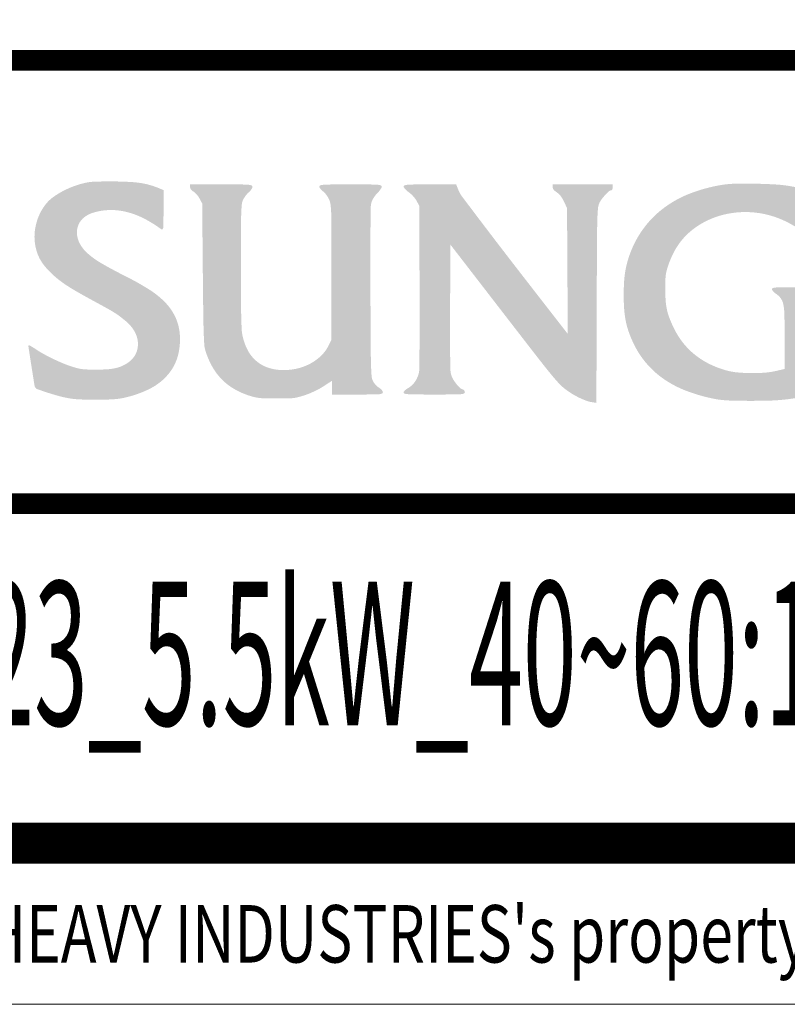
# Model space of a CAD drawing. Units: millimetres. Extents: x 1449 to 3051, y 16 to 2383.
# Drawn here: x 1840 to 2008, y 16 to 232 of the extents above; entities that cross this region are included whole.
import ezdxf
from ezdxf.enums import TextEntityAlignment as Align

# ---------------------------------------------------------------- set-up
doc = ezdxf.new("R2010")
doc.units = ezdxf.units.MM
doc.header["$LTSCALE"] = 50
doc.layers.get('0').update_dxf_attribs({"linetype": 'CONTINUOUS', "lineweight": 30})
doc.layers.add('D', color=7, linetype='CONTINUOUS', lineweight=9)
doc.styles.add('HY견고딕', font='txt')
doc.styles.add('ROMANS', font='romans.shx', dxfattribs={"width": 0.7, "height": 3.5, "bigfont": 'whgtxt.shx'})

# ---------------------------------------------------------------- blocks, each defined once
blk = doc.blocks.new('HS_A4양식_S(297X210MM)')
blk.add_line((18.0000000000002, 18.00000000000068), (196.0000000000001, 18.00000000000068))
at = {"color": 0}
for p, q in [((18, 14.00000000000057), (195.9999999999999, 14.00000000000131)), ((18, 14), (195.9999999999999, 14.00000000000028))]:
    blk.add_line(p, q, dxfattribs=at)
at = {"color": 3, "const_width": 1}
blk.add_lwpolyline([(21.99999999999991, 17.92807144603535), (191.9999999999999, 17.92807144603535), (192, 273.0000000000006), (21.49999999999997, 273.0000000000006)], dxfattribs=at)
at = {"style": 'ROMANS', "width": 0.75}
blk.add_text("The information written in this drawing is HYOSUNG HEAVY INDUSTRIES's property, and may not be disclosed and/or reproduced without the prior official permission of HYOSUNG HEAVY INDUSTRIES Corp.", height=1.4, dxfattribs=at).set_placement((25.5073376602312, 15.01732643448363))
blk = doc.blocks.new('hico_ci')
at = {"true_color": 0x0e4194}
h = blk.add_hatch(color=154, dxfattribs=at)
edge = h.paths.add_edge_path()
edge.add_arc((17.24948507012283, 4.159995198875933), 0.4580000792454569, 128.1914174050457, 154.2777021006312, ccw=False)
edge.add_arc((17.37739751697052, 3.997396428385912), 0.6648815772659415, 107.2641152059428, 128.1913676868145, ccw=False)
edge.add_arc((17.6240655666507, 3.20368558523738), 1.496038619746243, 95.84969625246998, 107.2641107020612, ccw=False)
edge.add_arc((17.62144323306194, 3.229296764891373), 1.470293539553311, 82.8506983862058, 95.84975829945802, ccw=False)
edge.add_arc((17.58742154519393, 2.958036217899632), 1.743679273624742, 71.41213756087592, 82.85078508278252, ccw=False)
edge.add_arc((17.47293772949297, 2.617613513545749), 2.102836845863706, 61.068361221095586, 71.4121583390334, ccw=False)
edge.add_arc((16.9005743844362, 1.582133464631184), 3.285976199644041, 53.66486401690662, 61.06834014459122, ccw=False)
edge.add_arc((18.86064744766486, 4.247022909321558), 0.02212327975750392, 233.6648860469967, 312.4970136338133)
edge.add_arc((18.83909025676053, 4.270550867963038), 0.05403373756557684, 312.4970487003628, 353.4720909426309)
edge.add_arc((17.93381413942609, 4.374139994276476), 0.9652173391006867, 353.4721364951952, 359.6455237280522)
edge.add_arc((-32.7658124863672, 4.687717097513826), 51.66581369253973, 359.6456282316986, 359.9999450499215)
edge.add_line((18.90000120614877, 4.687667546909182), (18.90000120614877, 5.184720615659202))
edge.add_line((18.90000120614877, 5.184720615659202), (18.79679291864875, 5.227843806284199))
edge.add_arc((17.99242807261083, 3.302725339713319), 2.086404542717884, 67.3235520779062, 73.70900358386325)
edge.add_arc((18.08335147791337, 3.613839389318443), 1.762276454620966, 73.70901474754324, 80.95634762571481)
edge.add_arc((17.95563904786343, 2.811460167530868), 2.574755919188867, 80.9563186101925, 86.7490631243437)
edge.add_arc((17.60926868827806, -3.286481115525802), 8.682526405839546, 86.7490359326163, 89.09189333360881)
edge.add_arc((17.58105362484099, -5.066496298902095), 10.46276519399542, 89.09189094135175, 90.24306806179364)
edge.add_arc((17.57404609599524, -3.414482826335288), 8.81073685918946, 90.2430739970145, 91.5526120816369)
edge.add_arc((17.55724667898517, -2.794718367100145), 8.190744758157352, 91.5526064303731, 92.74824391007431)
edge.add_arc((17.19817764486902, 4.68547299321223), 0.701940223510337, 92.74828705599967, 99.98348535101093)
edge.add_arc((17.43460091139792, 3.342398402454677), 2.065665018802001, 99.98354315326833, 108.7812260967433)
edge.add_arc((17.49395557548075, 3.167865280494567), 2.250014650763025, 108.7812876226683, 117.0326672258736)
edge.add_arc((17.3705186536763, 3.409786778165724), 1.97842178506825, 117.0327195807495, 125.7395494560422)
edge.add_arc((16.75047997859872, 4.271407631301329), 0.9168953119416412, 125.7396007118653, 141.2138636461698)
edge.add_arc((16.96994442865065, 4.095042465245371), 1.198443383562943, 141.213914616059, 153.7176422636772)
edge.add_arc((17.10288080309721, 4.02939431433704), 1.34670585138706, 153.7177251814425, 165.174204423298)
edge.add_arc((17.08706524759771, 4.033581919712276), 1.33034529415799, 165.1742600867512, 176.7009217989157)
edge.add_arc((16.88679786410836, 4.04512516044484), 1.129745515256346, 176.7008776861873, 189.7305492132907)
edge.add_arc((17.06108204853837, 4.075009965922405), 1.30657333698751, 189.730472056046, 198.2294967581919)
edge.add_arc((16.75690487437424, 3.974828366630447), 0.9863232688859633, 198.2295143716742, 208.7228877058626)
edge.add_arc((16.8418845159469, 4.021398713316955), 1.083227018407204, 208.7229443293016, 218.6733188078521)
edge.add_arc((17.46821042101288, 4.522704620573009), 1.885468722635765, 218.6733882263363, 225.243871773966)
edge.add_arc((17.81429066941257, 4.871744461329996), 2.376997306512362, 225.2438869328142, 231.0819804928576)
edge.add_arc((17.9907480333074, 5.090282447671868), 2.657881718198078, 231.0818810232899, 236.4508882568092)
edge.add_arc((19.13063795069644, 6.809258308422969), 4.720459482453857, 236.4508430541015, 240.2730338758541)
edge.add_arc((27.44712719015348, 21.37365745032923), 21.49203411439362, 240.2729983244569, 241.5140127790368)
edge.add_arc((-2.996432781179465, -34.72902592520165), 42.33837733394554, 60.99026859041601, 61.513951103744375, ccw=False)
edge.add_arc((15.75043096490987, -0.9223231195506116), 3.68170837626276, 57.85380329495803, 60.99020763533059, ccw=False)
edge.add_arc((16.7429906387996, 0.6571241725736172), 1.816278545143841, 52.84691552722319, 57.853769963094976, ccw=False)
edge.add_arc((15.47930746434986, -1.010550013110674), 3.908653357405035, 50.02420366065178, 52.84690938866959, ccw=False)
edge.add_arc((17.40915805778684, 1.291330254701407), 0.904826451551167, 29.831050916447396, 50.02421159524732, ccw=False)
edge.add_arc((17.64008201155792, 1.423747583610975), 0.6386306187124244, 3.614266230668079, 29.83107522094781, ccw=False)
edge.add_arc((17.74415659219943, 1.430321069177808), 0.5343486497625697, -25.5153532934076, 3.614303560362714, ccw=False)
edge.add_arc((17.7314004971193, 1.436409075510142), 0.5484830681293902, 305.91941915969375, 334.48469717169394, ccw=False)
edge.add_arc((17.52572594822647, 1.720333857412754), 0.8990758544792864, 294.6867914262681, 305.919449728287, ccw=False)
edge.add_arc((17.55060198832507, 1.66621532994057), 0.8395138499256988, 282.8616292282769, 294.68682786057417, ccw=False)
edge.add_arc((17.45371252996296, 2.090561657536327), 1.274780863247048, 273.61362239442553, 282.8616388448787, ccw=False)
edge.add_arc((17.26704231385423, 5.046359443155225), 4.236467261070226, 269.83292433464646, 273.6136444239902, ccw=False)
edge.add_arc((17.2778091394045, 8.738732171067682), 7.928855686786567, 268.2969638039025, 269.8329260645261, ccw=False)
edge.add_arc((17.08052818075527, 2.10347157821441), 1.290662942393552, 262.4187493787948, 268.29692378571315, ccw=False)
edge.add_arc((17.03117998667767, 1.732689211809273), 0.9166110643157145, 255.08181930796871, 262.41867209571194, ccw=False)
edge.add_arc((17.44176572043915, 3.273816314150878), 2.511494568005018, 251.6237122157233, 255.08182300312302, ccw=False)
edge.add_arc((17.58289835255931, 3.698670248561896), 2.959176693435526, 247.1625792851033, 251.62375268489382, ccw=False)
edge.add_arc((18.32734876059646, 5.466421388409969), 4.877287874378164, 244.0942588368599, 247.1626082636762, ccw=False)
edge.add_arc((18.28524872297982, 5.379737594793284), 4.780921421504184, 241.0068681608949, 244.0942363559269, ccw=False)
edge.add_arc((17.18347277476931, 3.391510996544085), 2.507827660567099, 236.00290156415, 241.00677804038878, ccw=False)
edge.add_arc((14.65059182312871, -0.364046439854036), 2.022039619306905, 56.00285028917241, 57.99623478103523)
edge.add_arc((15.15672544610163, 0.4458182216172446), 1.067025475849488, 57.99623535163129, 61.21260923616562)
edge.add_arc((14.90739288658898, -0.007957154766316421), 1.584788759060895, 61.21268956146232, 62.98607313476299)
edge.add_arc((15.62337515076678, 1.39639315419042), 0.008454279045937773, 62.98614728903289, 135.000098954626)
edge.add_arc((15.63959714344657, 1.380171139259659), 0.03139565683622219, 134.999997933121, 188.7802725501425)
edge.add_arc((290.5269572552154, 43.83829390046136), 278.178394449961, 188.780317402714, 188.8802412358529)
edge.add_arc((146.2972211931758, 21.30328988869786), 132.1987959772115, 188.8801618264766, 189.084363930624)
edge.add_arc((15.91372442486892, 0.4557303295928392), 0.1591164520720864, 189.0843491922448, 211.7174880120628)
edge.add_arc((15.85296228933953, 0.4181772583526566), 0.08768627446022857, 211.7174956150988, 250.4219313884925)
edge.add_arc((19.63341618928263, 11.04780054197039), 11.36956213094898, 250.4219345418926, 251.6398021676861)
edge.add_arc((17.84613110441683, 5.662531598851501), 5.695453428756094, 251.6397887934128, 254.2019493065996)
edge.add_arc((17.27231818667411, 3.634467868316705), 3.587776091101299, 254.2019992570558, 257.8241659995537)
edge.add_arc((16.91907544116918, 1.99731623785317), 1.912948966177584, 257.8241882003053, 266.7603194822184)
edge.add_arc((17.24293460490429, 7.718873613860481), 7.643664764826026, 266.7603239211879, 269.9517217275631)
edge.add_arc((17.2429454207209, 7.733462174014562), 7.65825332891489, 269.9517327757709, 273.1280074153638)
edge.add_arc((17.56261007845308, 1.883964678059399), 1.800027791383318, 273.128027319892, 282.4389658608369)
edge.add_arc((17.37815134019814, 2.720221345949724), 2.656386501684934, 282.43895491215, 296.846792358466)
edge.add_arc((17.94823662713458, 1.59393238990512), 1.394037878329057, 296.8467630885644, 320.1886905145259)
edge.add_arc((18.11975977309169, 1.450968117610145), 1.17074664976999, 320.1886606858241, 346.0862545965089)
edge.add_arc((17.74094964099709, 1.544810646089559), 1.561007506542655, 346.0862528350191, 366.9612303985742)
edge.add_arc((18.11364067635316, 1.590314989099824), 1.185548783022516, 6.961249459666028, 26.17391500958439)
edge.add_arc((18.01391689806411, 1.541300359522694), 1.296667034756066, 26.17394786425252, 44.13825395225523)
edge.add_arc((17.44097091842036, 0.9853355424346262), 2.095017818202511, 44.13824005939117, 57.70102633461316)
edge.add_arc((15.0429181559266, -2.808145846055609), 6.582907979125499, 57.70096390204369, 63.47905004153323)
edge.add_arc((23.13016538343476, 13.39749219926416), 11.52858760171617, 240.1244435871723, 243.4789864891086, ccw=False)
edge.add_arc((18.39585492206862, 5.156132021247018), 2.024182668827322, 227.9695568042548, 240.12433373639118, ccw=False)
edge.add_arc((17.61146340439251, 4.285904941845061), 0.8526173813930978, 207.5413990972366, 227.9694514185374, ccw=False)
edge.add_arc((17.36280520479534, 4.156233101067997), 0.5721789986467184, 179.999957858598, 207.5413873009312, ccw=False)
edge.add_arc((17.25729490154811, 4.156233358987024), 0.4666686953993633, 154.2777598601041, 179.9999799970433, ccw=False)
h = blk.add_hatch(color=154, dxfattribs=at)
edge = h.paths.add_edge_path()
edge.add_arc((43.632793820541, 2.486312881517762), 23.7662688475325, 180.7105003874408, 181.8706154222208)
edge.add_arc((28.8233464234645, 2.002635547829982), 8.948925091990558, 181.8706107304056, 183.7413909709267)
edge.add_arc((20.51204432149751, 1.459138675606994), 0.619871635548236, 183.7414346268247, 196.8951469481237)
edge.add_arc((21.84877703253881, 1.865148299947037), 2.016903544926925, 196.8952243166783, 208.6980226317426)
edge.add_arc((21.36534932462013, 1.600501501449315), 1.46577717399338, 208.6980382819243, 223.6910865692439)
edge.add_arc((21.33589619480756, 1.572364588330586), 1.42504422988736, 223.6910965723661, 238.9232858793225)
edge.add_arc((21.53509310992757, 1.902879141361467), 1.810944839835079, 238.9232600828106, 251.6504503429342)
edge.add_arc((21.62108161914762, 2.162127624177302), 2.084081801007457, 251.6504117570558, 255.7654107468598)
edge.add_arc((21.32851303671254, 1.008837821754312), 0.8942609137305382, 255.765439878918, 263.5095681258383)
edge.add_arc((21.40968885170406, 1.722368310592685), 1.612394098760618, 263.5095686394985, 268.7665655488119)
edge.add_arc((21.69838834924604, 15.13017365272572), 15.0233072478484, 268.7664951038078, 269.7856657115136)
edge.add_arc((21.70178470534177, 16.03372897247208), 15.92686895068141, 269.7856071266438, 270.776359574179)
edge.add_arc((21.89795961115999, 1.556913566769524), 1.448724425762787, 270.7762960737958, 276.5239201273496)
edge.add_arc((21.96563531939159, 0.9651347910359789), 0.8530885295204682, 276.5238697064907, 284.7395428673445)
edge.add_arc((21.47532106283984, 2.828867054598263), 2.780238243585259, 284.7395072591016, 288.1467508076085)
edge.add_arc((21.83132753384075, 1.74266997970453), 1.637187635388223, 288.1467072792157, 292.3897770361967)
edge.add_arc((21.48594919149338, 2.581047851120161), 2.543920040589104, 292.3897542588996, 295.4395431603245)
edge.add_arc((21.50405912232804, 2.542979981819741), 2.50176399398472, 295.4395065459009, 298.5073976886251)
edge.add_arc((22.0087905463123, 1.613665187408586), 1.44422922033992, 298.5074224863742, 303.1367501308183)
edge.add_line((22.79826280927375, 0.4043134656592002), (23.00625120614876, 0.5400897437841934))
edge.add_line((23.00625120614876, 0.5400897437842076), (23.00625120614876, 0.2037253750341961))
edge.add_line((23.00625120614876, 0.2037253750341961), (23.62500120614874, 0.2037253750341961))
edge.add_arc((23.62493824910308, 67.71897018112686), 67.51524480612203, 270.0000534275335, 270.3316811679031)
edge.add_arc((24.00575889885022, 1.935284794266806), 1.730457146324542, 270.3317027527593, 274.9837102243474)
edge.add_arc((24.13475316992646, 0.4560318537448325), 0.2455905583735581, 274.983667547745, 290.8940773001571)
edge.add_arc((24.21047229633479, 0.2576815323181876), 0.03327890981398043, 290.8940830895116, 359.9999928395226)
edge.add_arc((24.19110444761935, 0.2576814861460406), 0.05264675852943668, 4.572316544204293e-05, 28.83018797496124)
edge.add_arc((24.07621982310832, 0.1944441255175491), 0.1837857715205911, 28.83023072540287, 40.19960756058906)
edge.add_arc((24.02702371147274, 0.1528703834678993), 0.2481956576251958, 40.19967491736037, 50.18779310273143)
edge.add_arc((23.97559416288317, 0.09116868710714243), 0.328520608927628, 50.1878790467326, 58.28246778556878)
edge.add_arc((24.29768022917108, 0.6123138758218829), 0.2841226329492069, 228.1051989285523, 238.2824849382981, ccw=False)
edge.add_arc((24.48323254054998, 0.8191519245183798), 0.5619924561512508, 221.9958595576837, 228.1051215855026, ccw=False)
edge.add_arc((24.48835783512243, 0.8237671916841549), 0.5688895087683847, 215.9088950281242, 221.9959420291165, ccw=False)
edge.add_arc((24.28274365038772, 0.6748784462903075), 0.3150292096489616, 206.4341007911232, 215.9088589628016, ccw=False)
edge.add_arc((24.28140863397533, 0.6742147260128917), 0.3135383060881681, 184.1307711467661, 206.4340972361816, ccw=False)
edge.add_arc((30.13299981651062, 1.096818533309758), 6.180369933590891, 181.5800463915065, 184.1307491745235, ccw=False)
edge.add_arc((46.47953144067225, 1.547727178522337), 22.53311938883646, 180.3170458587906, 181.5800612360828, ccw=False)
edge.add_arc((710.0040029766053, 5.219509907085126), 686.0677502224082, 180.2102579324722, 180.317057257754, ccw=False)
edge.add_arc((296.7645231445861, 3.70310731802337), 272.8254881428396, 180.0088199528249, 180.2102718617095, ccw=False)
edge.add_arc((82.02310666194978, 3.670072717301807), 58.08406911928095, 179.3742353164792, 180.0088417484506, ccw=False)
edge.add_arc((89.63927782124387, 3.586891127922058), 65.70069450750027, 178.9667506950853, 179.3742378495884, ccw=False)
edge.add_arc((24.39914101780641, 4.76353386779877), 0.4499478583737111, 164.9292819873615, 178.966814292806, ccw=False)
edge.add_arc((24.27487036476441, 4.79699643358984), 0.321250777922003, 154.5225705512778, 164.9292639489128, ccw=False)
edge.add_arc((24.53090363295337, 4.674997987164474), 0.6048643448569269, 148.0418006042542, 154.5225171867852, ccw=False)
edge.add_arc((24.58259864304353, 4.642747893240013), 0.6657941620759953, 141.8162063762522, 148.0418091337931, ccw=False)
edge.add_arc((24.52302359684808, 4.689601741757841), 0.5900018850941323, 135.000033556182, 141.8162208753672, ccw=False)
edge.add_arc((23.60757355851746, 5.605052007025222), 0.7046401352568101, 314.9999588550542, 320.0633942015716)
edge.add_arc((23.71018552692414, 5.519143877648588), 0.5708140438050963, 320.063375472696, 325.9930818682273)
edge.add_arc((23.791951091165, 5.46397839859263), 0.4721791738303804, 325.9930359989295, 331.9868702532819)
edge.add_arc((24.15744549394304, 5.269534144973463), 0.0581807122057131, 331.9868569030154, 360.000051145793)
edge.add_arc((24.18330252674161, 5.269534187636083), 0.03232367940711489, 1.643718303099621e-05, 74.76828175122778)
edge.add_arc((24.07747867920125, 4.880886323231024), 0.4351212082163695, 74.76834624438573, 86.01197890591062)
edge.add_arc((23.92290239792248, 2.663696513433692), 2.657692799729881, 86.01195574110108, 89.73333330271373)
edge.add_arc((23.45631877947955, -97.56037660878849), 102.8828519838448, 89.733268602864, 90.0000376317976)
edge.add_arc((23.45620701722191, -91.16539003584006), 96.48786541088435, 89.99997376002675, 90.2795770253308)
edge.add_arc((22.99927849671923, 2.474890202748483), 2.846470361291885, 90.27950782352723, 93.8393520615169)
edge.add_arc((22.84391979689684, 4.789871013561125), 0.5262823344203486, 93.83926794500928, 103.5672867830147)
edge.add_arc((22.72768901502275, 5.271514508368313), 0.03081280887397878, 103.5672721209577, 180.0000038753688)
edge.add_arc((22.74827327196891, 5.27151453337413), 0.05139706582014728, 180.0000301989704, 207.8619422331366)
edge.add_arc((22.90449377225519, 5.354096232003087), 0.228101852563854, 207.8619448559151, 217.0795293942769)
edge.add_arc((22.95149357103901, 5.38961571861627), 0.2870137784784117, 217.0795624635733, 225.6209274707058)
edge.add_arc((22.97342669158479, 5.412029834099698), 0.3183738542072229, 225.620975185392, 233.5232845025069)
edge.add_arc((22.62704914714317, 4.943529121824071), 0.264266961987638, 42.48569158844629, 53.52331782498578, ccw=False)
edge.add_arc((22.31050762779955, 4.653616960492911), 0.693507680880857, 37.11466491207062, 42.485733661419715, ccw=False)
edge.add_arc((22.26954913182851, 4.622624407947598), 0.744870475832773, 31.84411667998529, 37.11462826170498, ccw=False)
edge.add_arc((22.47175937308367, 4.748215253290553), 0.5068325752744951, 24.810678490206215, 31.844162067607897, ccw=False)
edge.add_arc((22.53991450763289, 4.779722601340382), 0.4317470550556839, 7.236854963449616, 24.810697891660425, ccw=False)
edge.add_arc((20.80394301849861, 4.559287509595393), 2.181658093010775, 1.9472357240099996, 7.236759409910178, ccw=False)
edge.add_arc((11.30815861609852, 4.236445901210686), 11.68292896174024, 0.11998107582201101, 1.9472193583043804, ccw=False)
edge.add_arc((-490.3361529690756, 3.185374599062072), 513.3283416753795, -4.455988511153919e-05, 0.1200473829828752, ccw=False)
edge.add_line((22.99218870614862, 3.184975375034071), (22.99218870614874, 1.539662875034196))
edge.add_line((22.99218870614874, 1.539662875034196), (22.92612777802373, 1.405509859409207))
edge.add_arc((22.09151716687859, 1.816497536219515), 0.9303148621439915, 313.47064374366715, 333.7829609993224, ccw=False)
edge.add_arc((21.91572819591693, 2.001930608642354), 1.185828436460388, 296.53693522751337, 313.47064500642614, ccw=False)
edge.add_arc((21.85407161573471, 2.12539405289688), 1.323831175370596, 280.56656355693855, 296.5369573496064, ccw=False)
edge.add_arc((21.82767574376089, 2.266904013171356), 1.467781899273249, 265.78569869898115, 280.5665047498825, ccw=False)
edge.add_arc((21.79979699031179, 1.888551424190396), 1.088403583496147, 248.2890595531518, 265.7856633383948, ccw=False)
edge.add_arc((21.70923905264192, 1.661114296316498), 0.8436008318568821, 227.1101985458518, 248.28902183676252, ccw=False)
edge.add_arc((21.75123068054745, 1.706318270034444), 0.9052992601506932, 206.7796674540546, 227.1101755863568, ccw=False)
edge.add_arc((22.17635202704713, 1.920872232666085), 1.38149413846225, 191.9673302936359, 206.7796319668223, ccw=False)
edge.add_arc((21.79868389921182, 1.840821686766603), 0.995435458102192, 182.8868216700158, 191.9673441829926, ccw=False)
edge.add_arc((31.86378819354815, 2.348383185550873), 11.0733292425649, 181.3346204534366, 182.8868539768189, ccw=False)
edge.add_arc((45.01335000198532, 2.65471823977667), 24.22645879104784, 180.2464200109463, 181.3345732785787, ccw=False)
edge.add_arc((197.5826078316369, 3.310557818239218), 176.7971262216765, 179.995125062059, 180.2463096588687, ccw=False)
edge.add_arc((350.4989116237994, 3.297303439798483), 329.7134305881619, 179.8355712904174, 179.9950827148252, ccw=False)
edge.add_arc((33.72456878621438, 4.206401786510909), 12.93778326030092, 178.1681075567207, 179.8356144980478, ccw=False)
edge.add_arc((24.05939997763085, 4.515532230597287), 3.267672106349303, 174.461939118102, 178.1681945655158, ccw=False)
edge.add_arc((21.16191917382844, 4.796470924211803), 0.3566033064112967, 155.5706959047749, 174.4619861101513, ccw=False)
edge.add_arc((21.22660752610739, 4.767086903763257), 0.4276526102661831, 148.1280485832017, 155.5706739254301, ccw=False)
edge.add_arc((21.51592243611361, 4.587200175545775), 0.7683318613816554, 143.3282490742877, 148.1280168052199, ccw=False)
edge.add_arc((21.50396604671965, 4.596103491333693), 0.75342467253809, 138.5037688135334, 143.3282774104689, ccw=False)
edge.add_arc((21.20743832025926, 4.858414567742699), 0.3575259564925118, 130.0787024626107, 138.5038018912728, ccw=False)
edge.add_arc((20.75971388809603, 5.390505677159737), 0.3378718547468812, 310.0787077066238, 318.0675441569387)
edge.add_arc((20.76891611959155, 5.382240150082538), 0.3255025377823196, 318.067468594729, 326.2829128668417)
edge.add_arc((20.81898858279254, 5.348824271458696), 0.265303928868112, 326.2829340216574, 335.0620804167431)
edge.add_arc((21.00052984401725, 5.264409579304214), 0.06509636213151494, 335.0620513528941, 360.0000402501017)
edge.add_arc((21.02909425623653, 5.264409618665638), 0.03653194991221709, 9.988306599083485e-06, 70.02923714873079)
edge.add_arc((20.94510761940171, 5.033291193287411), 0.2824373823778902, 70.02924777205519, 85.62738612932516)
edge.add_arc((20.79500471199191, 3.070249865668629), 2.251209115401318, 85.62741351700842, 89.76165765398156)
edge.add_arc((20.30630290853509, -114.4178627198438), 119.7403380948892, 89.76167438276302, 90.00002473960383)
edge.add_line((20.30625120614877, 5.322475375034173), (19.54687620614874, 5.322475375034202))
edge.add_line((19.54687620614874, 5.322475375034202), (19.54705404052373, 5.259194125034199))
edge.add_arc((19.63174788434355, 5.259432023633607), 0.08469417793874501, 180.1609390864193, 200.8574837125233)
edge.add_arc((19.66411453104035, 5.271764139813143), 0.1193305880856008, 200.8574871905053, 216.8643721033202)
edge.add_arc((19.69332345026345, 5.293666349574565), 0.1558390494967776, 216.864348981735, 230.7162443778974)
edge.add_arc((19.75458310243226, 5.368554797630594), 0.2525914377671943, 230.7163118526118, 240.3633447407632)
edge.add_arc((19.53326174922466, 4.979538089774223), 0.194976591002841, 47.12996467519599, 60.363397122288575, ccw=False)
edge.add_arc((19.28097120985467, 4.707755585121546), 0.565808420934969, 41.15174892457179, 47.1300093562819, ccw=False)
edge.add_arc((19.23754084696316, 4.669799571590929), 0.6234873198843373, 35.32924093383508, 41.15176012544907, ccw=False)
edge.add_arc((19.365758195269, 4.760679891600873), 0.4663284163154601, 28.090469433465387, 35.32933100314159, ccw=False)
edge.add_line((19.77715554989874, 4.980257687534206), (19.84218870614876, 4.858412875034205))
edge.add_line((19.84218870614876, 4.858412875034205), (19.85805581864872, 3.142787875034202))
edge.add_arc((321.6341926996236, 5.933834701621834), 301.7890434280096, 180.5298982411545, 180.7104945007997)
h = blk.add_hatch(color=154, dxfattribs=at)
edge = h.paths.add_edge_path()
edge.add_arc((-39.42054138446838, 1.94969726640312), 64.55962937938016, 359.4256430643841, 359.9926409416439, ccw=False)
edge.add_arc((-77.49789164216321, 2.331455505960079), 102.6388933165879, 359.1494540312348, 359.4256195548215, ccw=False)
edge.add_arc((24.74244320535126, 0.8136037416383459), 0.3872921373870786, 344.9292893596037, 359.14947221067547, ccw=False)
edge.add_arc((24.49911873724301, 0.879123961790242), 0.6392835976170932, 334.3485821107813, 344.92931846252293, ccw=False)
edge.add_arc((24.51390837201984, 0.8720211655370207), 0.6228767999019057, 323.5595519448287, 334.3486206184347, ccw=False)
edge.add_arc((24.55381775017202, 0.8425541566609098), 0.5732676971428431, 312.31498599516317, 323.55953318431665, ccw=False)
edge.add_arc((24.65240573764146, 0.734264151669251), 0.4268220879414747, 298.28751219188507, 312.31499819717607, ccw=False)
edge.add_arc((25.03137545634235, 0.03007464028399909), 0.3728659234965122, 118.2876052186045, 125.6945155052415)
edge.add_arc((24.96897247132159, 0.1169354413054293), 0.2659129838756712, 125.6945549534436, 135.2374921931639)
edge.add_arc((24.91618030371592, 0.1692921346324852), 0.1915608736396279, 135.2375709585594, 146.1224528095246)
edge.add_arc((24.79168333194968, 0.2528798949629163), 0.04160618162899144, 146.1225277701158, 179.9115488775874)
edge.add_arc((24.77951784012618, 0.2528986683824144), 0.02944067532019735, 179.9115347965309, 257.4840910681927)
edge.add_arc((24.90299621445729, 0.8091444991006398), 0.5992268923514982, 257.4841290962349, 266.2213962000012)
edge.add_arc((25.05607091760783, 3.126931247758989), 2.922062934132924, 266.2214585203443, 269.7017949766298)
edge.add_arc((25.49531984735813, 87.53142910336575), 87.32770372833177, 269.7018289023878, 269.9999959707474)
edge.add_arc((25.49522085770565, 103.4430327856202), 103.2393074106277, 270.0000515290548, 270.2638411814434)
edge.add_arc((25.95936507547856, 2.649516326755048), 2.444722288221168, 270.2639081308467, 274.1711017126715)
edge.add_arc((26.11055459650072, 0.5763849700548036), 0.3660852604072675, 274.1711803109812, 286.8883175556415)
edge.add_arc((26.20719213381966, 0.2580800858467143), 0.03343407232913668, 286.888305589546, 360.0000028918028)
edge.add_arc((26.17988112159969, 0.2580800270726087), 0.06074508454909899, 5.702836591827301e-05, 21.3283896164105)
edge.add_arc((26.15544378985777, 0.2485384494609377), 0.08697912514484467, 21.32833334064742, 37.62597766657711)
edge.add_arc((26.15262758378526, 0.2463677488484848), 0.09053481885847457, 37.62592511509277, 53.59654697978139)
edge.add_arc((26.16311588476697, 0.2605917163322147), 0.0728620797261404, 53.59665107983279, 72.39119539860279)
edge.add_arc((26.239486295566, 0.5012135786020337), 0.1795885496012875, 225.4451815496648, 252.3912072811434, ccw=False)
edge.add_arc((26.80910743808261, 1.079757287917218), 0.9914882167954305, 217.8382323563201, 225.445233842275, ccw=False)
edge.add_arc((26.82773339092421, 1.094225484507234), 1.015073272056481, 209.9991257154889, 217.838255065928, ccw=False)
edge.add_arc((26.32788753064239, 0.8056486767382296), 0.4379056551358708, 195.3051832167988, 209.9990310637369, ccw=False)
edge.add_arc((26.33834266610211, 0.8085096419953999), 0.4487451652551455, 181.5909548765215, 195.3051520875989, ccw=False)
edge.add_arc((52.23189186981938, 1.527678166814084), 26.35227955213784, 180.8520430680874, 181.5909268806658, ccw=False)
edge.add_arc((57.20534709073183, 1.601627848519882), 31.32628451691578, 179.9756221849583, 180.8520141565875, ccw=False)
edge.add_arc((175.1520897931558, 1.551329401755197), 149.2730379442262, 179.700329146997, 179.9755779394381, ccw=False)
edge.add_line((25.88109355927372, 2.332060112534236), (25.88906370614876, 3.855707350034209))
edge.add_line((25.88906370614876, 3.855707350034209), (26.90156370614875, 2.544078343784207))
edge.add_arc((985.0541429545071, 742.1814793230858), 1210.421352276842, 217.6660276974225, 217.7469293347338)
edge.add_arc((49.88370841109725, 18.17529968196709), 27.7427442845358, 217.7468853091171, 218.9723157629128)
edge.add_arc((32.38301035454185, 4.017499851391278), 5.23235271732661, 218.9722346002427, 222.5295584316916)
edge.add_arc((29.44488469655386, 1.322414628266458), 1.245365541270989, 222.5295824481784, 232.8624011462954)
edge.add_arc((29.84242514132512, 1.847344639163126), 1.903840993786652, 232.8624677461767, 238.656586480522)
edge.add_arc((29.95922981341016, 2.039127011191042), 2.128393459018148, 238.6565856595034, 243.9859658090996)
edge.add_arc((29.84671503995969, 1.808577973750204), 1.871854119135055, 243.9859267852538, 249.5617683874448)
edge.add_arc((29.44527125235061, 0.7313300285804161), 0.7222366827754529, 249.5618007451918, 260.9149455341773)
edge.add_line((29.33122972177375, 0.01815378440920767), (29.44475597489873, 1.937842171173543e-07))
edge.add_line((29.44475597489873, 1.937842029064996e-07), (29.45284734052376, 2.372956534409198))
edge.add_arc((1142.999523742199, -1.424551567689647), 1113.553151669467, 179.7248502744172, 179.8046059962798, ccw=False)
edge.add_arc((53.66252336416812, 3.806756435848598), 24.20359024484624, 178.4718686206675, 179.7248002445821, ccw=False)
edge.add_arc((34.51107803055817, 4.317665996608255), 5.045331270046024, 175.2681162906581, 178.471887576459, ccw=False)
edge.add_arc((29.89208890464499, 4.700004275788316), 0.4105450716299007, 155.1589275106086, 175.2681717378348, ccw=False)
edge.add_arc((29.98964594358785, 4.654842239199795), 0.5180484920216827, 142.9089057796017, 155.1589814035297, ccw=False)
edge.add_arc((30.55253213208027, 4.22927424744563), 1.223703490445245, 136.464444883626, 142.9089793193144, ccw=False)
edge.add_arc((30.66307087240608, 4.124245445024542), 1.376182546221276, 131.1098377950498, 136.4644143934371, ccw=False)
edge.add_arc((29.81347987329639, 5.097812225379982), 0.08403814965420242, 90.00002021326401, 131.1097626905408, ccw=False)
edge.add_arc((29.8134798449741, 5.195002394500008), 0.01315201946580842, 269.9999942261642, 322.2659886248981)
edge.add_arc((29.77504285337807, 5.224746484721379), 0.06175359583989771, 322.2658828150922, 338.8893432409242)
edge.add_arc((29.73342377093826, 5.240814905915627), 0.1063668470418161, 338.8893132635121, 351.5774335752659)
edge.add_arc((29.65678469163811, 5.252162840680484), 0.1838415145106214, 351.5774288879136, 360.0000107066308)
edge.add_line((29.84062620614873, 5.252162875034202), (29.84062620614873, 5.322475375034202))
edge.add_line((29.84062620614873, 5.322475375034202), (28.37812620614875, 5.322475375034202))
edge.add_line((28.37812620614875, 5.322475375034202), (28.37847436552374, 5.259194125034199))
edge.add_arc((28.4588697882761, 5.259636377494729), 0.08039663915095951, 180.3151789369493, 203.3978281085435)
edge.add_arc((28.51934637611237, 5.285804188243105), 0.1462917982727078, 203.3978194653549, 218.1441622745412)
edge.add_arc((28.5759306440691, 5.330242374425282), 0.2182399168816145, 218.1441585373126, 230.043185183406)
edge.add_arc((28.71979649955915, 5.501958281741665), 0.4422571867545119, 230.0432332943279, 237.0583994402097)
edge.add_arc((28.30248197296743, 4.857914355946122), 0.3251696778121734, 46.14582124386891, 57.05837158694311, ccw=False)
edge.add_arc((28.19801185280056, 4.749180599821386), 0.4759577268363597, 37.94359646380218, 46.145765160964004, ccw=False)
edge.add_arc((28.11109795214145, 4.68141259290104), 0.5861690188581828, 30.570884292592382, 37.94368178624251, ccw=False)
edge.add_arc((27.86146165772732, 4.533947638675485), 0.8761072747200787, 25.115386183641817, 30.570976329767404, ccw=False)
edge.add_line((28.65473724052373, 4.905804878159216), (28.72968870614875, 4.745912875034193))
edge.add_line((28.72968870614875, 4.745912875034193), (28.74766631864878, 1.680287875034196))
edge.add_line((28.74766631864878, 1.680287875034196), (28.62103623427379, 1.842956687534212))
edge.add_arc((568.6760223905892, 422.2497640448727), 684.3984743880485, 217.7411330921365, 217.8990402354856, ccw=False)
edge.add_arc((133.1336233158395, 85.12434340786893), 133.6256259003589, 217.2111734604788, 217.741043885302, ccw=False)
edge.add_arc((169.5934574197003, 112.8097107157635), 179.4055239538977, 216.9239152567482, 217.2110815533831, ccw=False)
edge.add_arc((26.69593346206005, 5.425914794938421), 0.6571477945896631, 201.8369844987664, 216.9238219781678, ccw=False)
edge.add_line((26.08593870614874, 5.181477437534213), (26.02968870614876, 5.321849959409207))
edge.add_line((26.02968870614876, 5.321849959409192), (25.38984495614875, 5.322162681284198))
edge.add_arc((25.35754002490535, -60.66524832723158), 65.98741891614925, 89.97195016380327, 90.31412030481788)
edge.add_arc((25.00701971022642, 3.269131139696896), 2.052078592411346, 90.31409755611809, 94.51478282274668)
edge.add_arc((24.87293934080185, 4.967183953531404), 0.3487404275021392, 94.514802592314, 106.8743407835355)
edge.add_arc((24.7805875734918, 5.271639462712002), 0.03058636734307124, 106.8742986071402, 180.0000471642165)
edge.add_arc((24.79476510949513, 5.271639433710149), 0.04476390334639307, 179.9999951053866, 214.4694991010105)
edge.add_arc((25.04919932185982, 5.446306884046365), 0.3533825784593991, 214.4693670827513, 221.9932657202126)
edge.add_arc((25.12378545374474, 5.513447872566758), 0.4537369675451816, 221.9931911838037, 229.1480254636176)
edge.add_arc((25.23143822962533, 5.637934538253035), 0.6183153685808911, 229.1479167375795, 234.82133155334)
edge.add_arc((24.58028545880785, 4.714137100412529), 0.5119065729438993, 47.23353162995812, 54.82130288184692, ccw=False)
edge.add_arc((24.3255270989315, 4.438700358945383), 0.8870961523259465, 42.20649982152412, 47.23351270887372, ccw=False)
edge.add_arc((24.34371946243675, 4.455198292620224), 0.862537164075197, 37.14154242200817, 42.20658126715091, ccw=False)
edge.add_arc((24.71464491631923, 4.73614937773192), 0.397220922619123, 28.097247069351226, 37.14161523964822, ccw=False)
edge.add_line((25.06505315302377, 4.923228315659216), (25.12968870614873, 4.802162875034199))
edge.add_line((25.12968870614873, 4.802162875034199), (25.13744861864876, 2.810999359409209))
edge.add_arc((-190.9634314350479, 1.968935378714576), 216.1025206510321, -0.007299131539525661, 0.2232590074432892, ccw=False)
h = blk.add_hatch(color=154, dxfattribs=at)
edge = h.paths.add_edge_path()
edge.add_arc((32.78874145102606, 2.927069385914749), 1.634937852173542, 134.5413167978109, 144.1121657865541, ccw=False)
edge.add_arc((32.88119739671203, 2.833119537889715), 1.766750885806179, 125.5110993715333, 134.5412802715582, ccw=False)
edge.add_arc((32.99862898458196, 2.668552141337074), 1.968920630913502, 109.3039531091811, 125.51106852539311, ccw=False)
edge.add_arc((33.06810463006906, 2.470204015000547), 2.179084482555548, 94.28374273685893, 109.30394705099539, ccw=False)
edge.add_arc((33.07294818904944, 2.405555613145893), 2.24391407398458, 79.49360642794232, 94.28376993229932, ccw=False)
edge.add_arc((33.07497792743294, 2.416494281915305), 2.232788683602746, 64.64824022339423, 79.4936345192699, ccw=False)
edge.add_arc((32.85166026594118, 1.945160227534089), 2.754350347023984, 62.62258252843111, 64.64827935550022, ccw=False)
edge.add_arc((32.71656689445695, 1.6842846349209), 3.048129675498798, 60.74517762336188, 62.6226037298855, ccw=False)
edge.add_arc((32.88222088080209, 1.980021569294763), 2.709158323398753, 58.86478425671771, 60.745189543531524, ccw=False)
edge.add_arc((34.0027949358132, 3.835040554210181), 0.5419523693741883, 52.66592512327048, 58.86473315250322, ccw=False)
edge.add_arc((35.17343078015614, 5.369823952139853), 1.388319207016375, 232.6658894191807, 234.4894610043937)
edge.add_arc((34.87507291828689, 4.951703813691068), 0.8746638128896749, 234.4894402566771, 237.0671832623263)
edge.add_arc((34.98615989195719, 5.123202995870557), 1.078997572233144, 237.0671927347545, 238.8011591198468)
edge.add_arc((34.43718715412354, 4.216699841302486), 0.01922446626827711, 238.8011033639355, 269.9999874086654)
edge.add_arc((34.43718715120167, 4.203975778714408), 0.006500403680198683, 269.999988515924, 358.0162963644016)
edge.add_arc((-4.362713720286962, 5.547884122032045), 38.82966870912099, 358.0162447992569, 358.2307601351086)
edge.add_arc((25.82001372365988, 4.615575350872874), 8.632545740196507, 358.2307478553034, 359.3365478187211)
edge.add_arc((17.36637299727386, 4.713465047590432), 17.08675320887927, 359.3365578015499, 360.0000410747588)
edge.add_line((34.45312620614874, 4.713477296909204), (34.45312620614874, 5.229479246909207))
edge.add_line((34.45312620614874, 5.229479246909193), (34.16484495614873, 5.280538412534199))
edge.add_arc((33.64462236292508, 2.343365269373862), 2.982887463415733, 79.95611935197417, 86.65392196668097)
edge.add_arc((33.08349736359173, -7.253972571632346), 12.59661488306342, 86.6539144642089, 88.95116909846963)
edge.add_arc((33.07898162804747, -7.501135204061256), 12.84381876380436, 88.9512102147078, 91.18017493963029)
edge.add_arc((32.86073929043272, 3.092701456038398), 2.247734350267514, 91.18016789503348, 99.27567222310641)
edge.add_arc((33.12735728687869, 1.460212656038493), 3.901851890877547, 99.275663469349, 110.8235852428746)
edge.add_arc((32.69780488876359, 2.589618216946235), 2.693517424045064, 110.8235972806347, 126.0685641851203)
edge.add_arc((32.51854214838431, 2.835735845581539), 2.38903586925314, 126.0686139041103, 142.3646620464503)
edge.add_arc((32.57019643793552, 2.795909258947205), 2.454261037900984, 142.3647239434559, 158.3348896640697)
edge.add_arc((32.78885627890253, 2.709048849869774), 2.689541416845799, 158.3349037323172, 163.9977825718155)
edge.add_arc((32.27931798562355, 2.855174872232922), 2.159463982202089, 163.9977041812776, 170.6737529295855)
edge.add_arc((32.69001219171997, 2.787724853794302), 2.575660132954198, 170.6736856443285, 176.7117217697121)
edge.add_arc((35.5165804981479, 2.625327937927239), 5.406889750838351, 176.7117408376485, 180.1792459878991)
edge.add_arc((34.86777387288271, 2.623303208736388), 4.758079966319337, 180.1793065007957, 184.4129829632263)
edge.add_arc((32.31801344887799, 2.426528918093169), 2.200737920116152, 184.4129901413355, 191.9485645056168)
edge.add_arc((32.06079959392321, 2.372095781589536), 1.937827415331253, 191.9485085045182, 200.0632401468121)
edge.add_arc((32.99774907265527, 2.714287514542207), 2.935308998016321, 200.0632105256907, 206.0080328576868)
edge.add_arc((32.34686694173871, 2.396719825332667), 2.211087494901948, 206.0080725956044, 220.7868245647506)
edge.add_arc((32.32640722296856, 2.3790681399676), 2.184065613245451, 220.7868337318438, 235.7025192642738)
edge.add_arc((32.55306040316975, 2.711358025117491), 2.586294692087826, 235.7024863590712, 249.2757781512998)
edge.add_arc((33.15148411535449, 4.293019156440806), 4.277378035286434, 249.2757840318333, 258.5874089878579)
edge.add_arc((32.68690209783978, 1.991560281367612), 1.92949613777728, 258.5874137952177, 263.2907369022938)
edge.add_arc((32.79883982642542, 2.943114178897986), 2.88761141006249, 263.2907394418933, 266.7676389433385)
edge.add_arc((32.94082638752741, 5.45726238138667), 5.405765767446178, 266.7676456946059, 269.1891044117925)
edge.add_arc((33.21088682750093, 24.53799515124531), 24.48840960094036, 269.18911224069, 269.9781865981917)
edge.add_arc((33.20852195051077, 18.31758289124761), 18.26799689140429, 269.9781761488808, 271.3351535332691)
edge.add_arc((33.52302318768318, 4.823723382535491), 4.770472841822397, 271.3351624316854, 275.0182763994774)
edge.add_arc((33.50046450613598, 5.080636621146652), 5.028374579478569, 275.018266240859, 278.5781104788496)
edge.add_arc((30.99516447033056, 21.68913788855211), 21.82476831798071, 278.5780853305258, 279.7748686946002)
edge.add_arc((32.56285591736099, 12.58932090606631), 12.59089992019255, 279.7749121999424, 280.6666592119867)
edge.add_arc((34.76112037298122, 0.9181145305971228), 0.7144768528025381, 280.6666297990551, 287.8775588060738)
edge.add_arc((34.94628095458376, 0.3440783505401868), 0.1113168599370517, 287.8774580336615, 310.5843549465897)
edge.add_arc((35.00468466105923, 0.2758999180173873), 0.02154330263125903, 310.5843393360146, 386.5784766806566)
edge.add_arc((35.10224936752843, 0.3247108906661111), 0.08755015729799862, 181.6269221488884, 206.5784997727933, ccw=False)
edge.add_arc((148.7512274220857, 3.552682854635435), 113.7823610144581, 181.4600893505928, 181.6269346310598, ccw=False)
edge.add_arc((68.46651307174375, 1.506325299753158), 33.47157134359215, 180.8101452923355, 181.4601068726112, ccw=False)
edge.add_arc((96.2912451695388, 1.899859891969655), 61.29908624856115, 180.396998606529, 180.8102153206149, ccw=False)
edge.add_arc((163.5879524803069, 2.366312200673974), 128.5974100955685, 180.1183791174993, 180.3970656516905, ccw=False)
edge.add_arc((46.15915483334294, 2.123697726096097), 11.16836182132578, 178.4479244508252, 180.1184106146845, ccw=False)
edge.add_arc((39.34067687507013, 2.308448765195521), 4.347381348263541, 175.8174928159718, 178.4479411333492, ccw=False)
edge.add_arc((35.30522176869147, 2.603555572713915), 0.3011502694148722, 157.3235064541274, 175.8175267739247, ccw=False)
edge.add_line((35.02735151864874, 2.7196572906592), (35.06900596552373, 2.819350375034205))
edge.add_line((35.06900596552373, 2.819350375034205), (34.39544107177375, 2.819350375034205))
edge.add_arc((34.39547802726872, -67.23634891510272), 70.05569929014666, 90.00003022443447, 90.33486652166998)
edge.add_arc((34.00006253979188, 0.419118411344698), 2.399076461575973, 90.33493754448989, 94.18141497745493)
edge.add_arc((33.85879524066524, 2.351391083681534), 0.4616466873487795, 94.18139022192932, 104.3817780070427)
edge.add_arc((33.75136997059514, 2.770337818511777), 0.02914633443038319, 104.3816970683063, 180.405337920028)
edge.add_arc((33.76648316377111, 2.77044468151847), 0.04425990540730643, 180.4052644192746, 212.2619022907056)
edge.add_arc((33.9319200577205, 2.87487607406041), 0.239900600631608, 212.261989415702, 221.3768352533327)
edge.add_arc((33.9845198830364, 2.921211303956497), 0.3099983548951059, 221.3768391091639, 229.7923258343701)
edge.add_arc((34.02777301090373, 2.972379821252503), 0.3769987297626265, 229.7922528178535, 237.0592756878362)
edge.add_arc((33.59701027889531, 2.307558223173203), 0.4151782003231416, 34.84838015166849, 57.05930568222408, ccw=False)
edge.add_arc((33.62712217574648, 2.328524477187429), 0.3784861011827023, 11.042008434178626, 34.848354072441, ccw=False)
edge.add_arc((32.59570997465039, 2.127254900243855), 1.429352682234889, 1.141212619849, 11.041947583277022, ccw=False)
edge.add_arc((4.463660061661841, 1.566884288631201), 29.56698313558291, 0.04634469714142142, 1.1411441244525804, ccw=False)
edge.add_line((34.03063352489869, 1.590800059409219), (34.03125120614874, 0.8263122156592004))
edge.add_line((34.03125120614874, 0.8263122156592004), (33.81328245614873, 0.7761165437841981))
edge.add_arc((33.41547300223567, 2.503564809120974), 1.772661803908925, 274.1251765011129, 282.96839936409805, ccw=False)
edge.add_arc((33.25038585524868, 4.79255472561924), 4.067597228693425, 269.37167379198553, 274.1251666403148, ccw=False)
edge.add_arc((33.2499010335157, 4.748620278238633), 4.023660106465788, 264.6198272722287, 269.37171652854505, ccw=False)
edge.add_arc((33.01460187783448, 2.250177044755716), 1.514161295229101, 254.763663186627, 264.61979041941373, ccw=False)
edge.add_arc((33.2328846016029, 3.051568014375405), 2.344748336829932, 243.8956139435756, 254.7635744114323, ccw=False)
edge.add_arc((33.04358399715767, 2.665227350613293), 1.9145230152672, 231.2435292975561, 243.895549234695, ccw=False)
edge.add_arc((32.99028170697136, 2.598827681915793), 1.829375789000099, 218.2764177660285, 231.2434949001929, ccw=False)
edge.add_arc((33.07661466051854, 2.66695245640939), 1.939350166777916, 205.8647966923205, 218.2764361718482, ccw=False)
edge.add_arc((34.24756786229301, 3.234652828952662), 3.240663009149103, 201.1512420997796, 205.8648740947584, ccw=False)
edge.add_arc((32.53321524092212, 2.57137928987612), 1.40247458082336, 192.3367083916321, 201.1513258589095, ccw=False)
edge.add_arc((32.63089926101617, 2.592745583643477), 1.502468012042193, 183.8853692417985, 192.3367890161391, ccw=False)
edge.add_arc((35.25184901942288, 2.770755001733079), 4.129455828728198, 179.9110913741717, 183.8854157572107, ccw=False)
edge.add_arc((39.42062651108432, 2.764295398588146), 8.298238325022876, 178.4382159343861, 179.9111555537557, ccw=False)
edge.add_arc((32.35581113006708, 2.956920306553471), 1.230797435777072, 172.4108323876422, 178.4383333927139, ccw=False)
edge.add_arc((31.95594654892381, 3.010197765763053), 0.8273991575072891, 164.6084034857983, 172.410906222195, ccw=False)
edge.add_arc((33.27202428006399, 2.647899493023786), 2.192434187398881, 160.8387383093938, 164.608460593797, ccw=False)
edge.add_arc((33.3869869181392, 2.607951407405409), 2.314139806402088, 153.3642670344212, 160.8387151023537, ccw=False)
edge.add_arc((32.87464159078013, 2.864914946190268), 1.740966189832556, 144.1121417540429, 153.3642767840967, ccw=False)
blk = doc.blocks.new('HYOSUNG_TITLE_A4')
at = {"color": 3}
for p, q in [((-170, 19), (-85.00000000000014, 19)), ((-155, 8.19702110853575), (-85.00000000000014, 8.19702110853575))]:
    blk.add_line(p, q, dxfattribs=at)
blk.add_line((-170, 0), (0, 0))
at = {"color": 3, "const_width": 0.5}
for points in [[(-85.00000000000014, 18.99999999999957), (-170, 19)], [(-85.00000000000014, 8.197021108535324), (-155, 8.197021108535694)]]:
    blk.add_lwpolyline(points, dxfattribs=at)
blk.add_blockref('hico_ci', (-146.0466095266641, 10.65474165895822))
for tag, height, style, width, p in [('GEN-TITLE-DES1{20}', 3.4, 'HY견고딕', 0.9, (-40.12195512001956, 40.23156919876124)), ('GEN-TITLE-DES2{24.5}', 2.5, 'ROMANS', 0.8, (-40.24577003001945, 36.36750108462855)), ('GEN-TITLE-NR{12.3}', 4, 'HY견고딕', 0.9, (-52.35236835450229, 27.93472779195201)), ('GEN-TITLE-DAT{7.1}', 2, 'ROMANS', 0.7, (-7.813813360791329, 21.46618360339403)), ('GEN-TITLE-REV{22.6}', 3, 'ROMANS', 0.7, (-4.610111477596121, 15.46031826081006))]:
    blk.add_attdef(tag, text='', height=height, dxfattribs=dict(style=style, width=width)).set_placement(p, align=Align.CENTER)
at = {"style": 'ROMANS', "width": 0.7}
for tag, height, p in [('GEN-TITLE-PLOT{5}', 1.8, (-160.0000000000002, 41.49999999999978)), ('GEN-TITLE-CHKM{2.5}', 2, (-167.5000000000001, 34.49999999999955)), ('GEN-TITLE-ISSD{5}', 1.8, (-160.0000000000002, 34.49999999999955)), ('GEN-TITLE-ITEM{12.7}', 3.5, (-120.0000000000001, 4.097021108535543)), ('GEN-TITLE-REF{12.7}', 3.5, (-39.42085257198779, 4.099999999999817)), ('GEN-TITLE-GRADE{22.6}', 3, (-4.664079815914306, 4.087387457092177))]:
    blk.add_attdef(tag, text='', height=height, dxfattribs=at).set_placement(p, align=Align.MIDDLE)
for tag, height, p in [('GEN-TITLE-CTRN{2.5}', 2, (-167.5000000000002, 41.49999999999978)), ('GEN-TITLE-POSI{22.6}', 2, (-8.07757402690612, 32.460909128455)), ('GEN-TITLE-APPM{2.5}', 2, (-167.5000000000001, 27.49999999999955)), ('GEN-TITLE-FSCM{20.7}', 1.8, (-12.77559254485186, 11.14676420777361))]:
    blk.add_attdef(tag, text='', height=height, dxfattribs=at).set_placement(p, align=Align.MIDDLE_CENTER)
for tag, p in [('GEN-TITLE-MAT2{35}', (-153.1717460559241, 41.4999999999998)), ('GEN-TITLE-MAT1{35}', (-153.1717460559242, 34.4999999999996)), ('GEN-TITLE-DACT{35}', (-153.1717460559241, 27.4999999999996))]:
    blk.add_attdef(tag, text='', height=2, dxfattribs=at).set_placement(p, align=Align.MIDDLE_LEFT)
at = {"style": 'ROMANS'}
blk.add_attdef('GEN-TITLE-SCA{12.7}', text='', height=2, dxfattribs=at).set_placement((-7.660747715843428, 26.68345472464819), align=Align.CENTER)

msp = doc.modelspace()

# ---------------------------------------------------------------- block references
at = {"layer": 'D', "lineweight": 0, "xscale": 9, "yscale": 9, "zscale": 9}
msp.add_blockref('HS_A4양식_S(297X210MM)', (1287.386194041183, -109.97), dxfattribs=at)
at = {"layer": 'D', "lineweight": 0}
ref = msp.add_blockref('HYOSUNG_TITLE_A4', (3015.386194041182, 52.03000000000617), dxfattribs=dict(at, xscale=9, yscale=9, zscale=9))
ref.add_attrib('GEN-TITLE-ITEM{12.7}', 'F1VM_23_5.5kW_40~60:1_프리미엄', dxfattribs={"layer": '0', "height": 31.5, "style": 'ROMANS', "width": 0.4942321056289091}).set_placement((1935.38619404118, 88.90318997682606), align=Align.MIDDLE)

doc.saveas('drawing.dxf')
